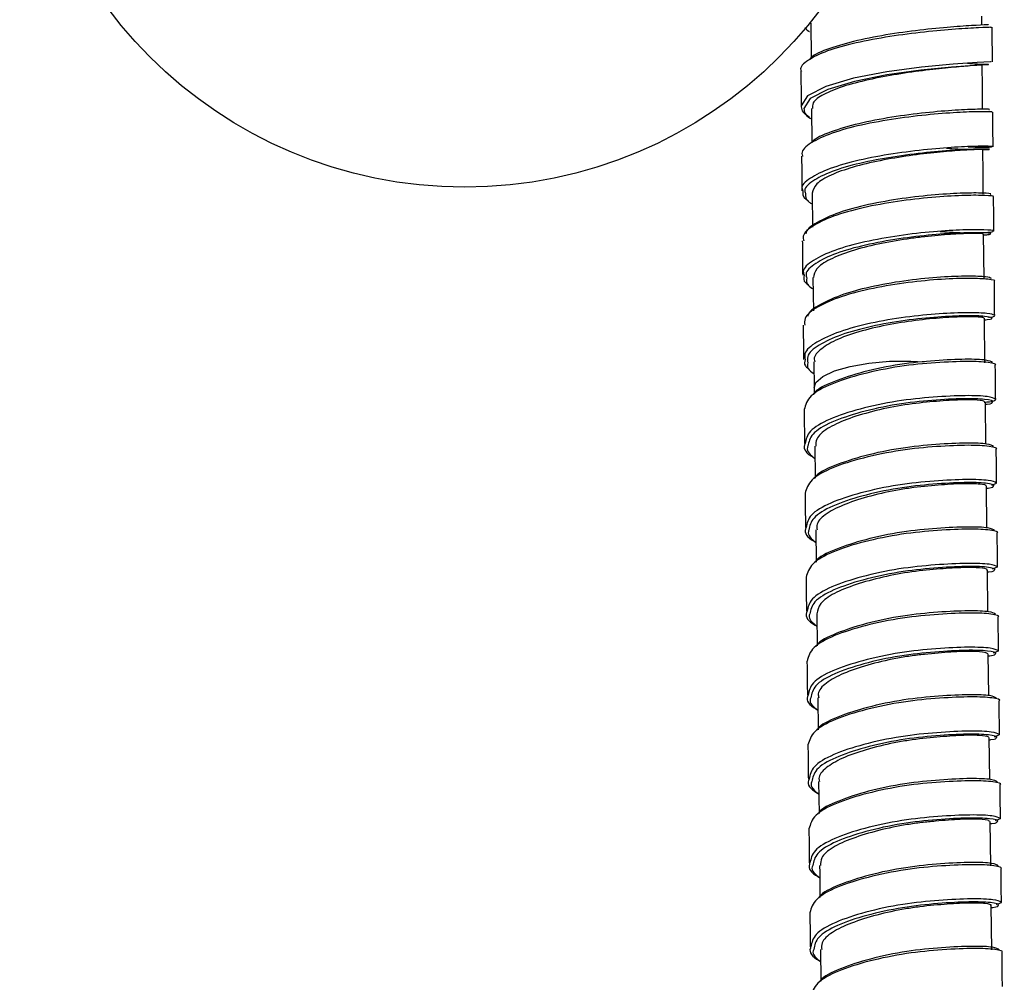
# Paper-space layout '_Back' of a CAD drawing. Units: millimetres. Extents: x -135 to 135, y -270 to 910.
# Drawn here: x -108 to -36, y -113 to -42 of the extents above; entities that cross this region are included whole.
import ezdxf

# ---------------------------------------------------------------- set-up
doc = ezdxf.new("R2010")
doc.units = ezdxf.units.MM

psp = doc.layouts.new('_Back')

# ---------------------------------------------------------------- linework, layer by layer
at = {"color": 7, "linetype": 'Continuous', "lineweight": 25}
for p, q in [((-37.204, -42.619), (-37.208, -42)), ((-49.703, -42.514), (-49.686, -45.028)), ((-36.527, -45.333), (-36.553, -45.339)), ((-49.658, -48.737), (-49.637, -51.247)), ((-49.606, -54.932), (-49.585, -57.419)), ((-37.048, -61.176), (-37.079, -57.911)), ((-49.547, -61.106), (-49.521, -63.538)), ((-36.982, -67.322), (-37.017, -64.065)), ((-49.483, -67.266), (-49.463, -69.156)), ((-49.463, -69.156), (-49.457, -69.628)), ((-36.915, -73.263), (-36.95, -70.203)), ((-49.414, -73.415), (-49.387, -75.757)), ((-36.494, -76.264), (-36.138, -76.115)), ((-36.845, -79.392), (-36.88, -76.333)), ((-49.344, -79.545), (-49.317, -81.885)), ((-36.775, -85.52), (-36.81, -82.461)), ((-36.424, -82.393), (-36.067, -82.244)), ((-49.274, -85.678), (-49.247, -88.013)), ((-36.354, -88.521), (-35.997, -88.372)), ((-36.705, -91.648), (-36.74, -88.588)), ((-49.204, -91.804), (-49.177, -94.141)), ((-36.635, -97.776), (-36.67, -94.715)), ((-36.284, -94.649), (-35.927, -94.5)), ((-49.133, -97.934), (-49.107, -100.27)), ((-36.213, -100.777), (-35.857, -100.628)), ((-36.562, -104.092), (-36.6, -100.843)), ((-36.492, -110.22), (-36.529, -106.974)), ((-36.143, -106.906), (-35.787, -106.757)), ((-48.993, -110.193), (-48.966, -112.526))]:
    psp.add_line(p, q, dxfattribs=at)
at = {"color": 8, "linetype": 'Continuous', "lineweight": 25, "flags": 128}
for points in [[(-36.553, -45.339), (-36.586, -45.347), (-37.562, -45.39), (-39.309, -45.501), (-41.608, -45.72), (-44.145, -46.063), (-46.586, -46.538), (-48.61, -47.13), (-49.939, -47.812), (-50.411, -48.541), (-50.411, -48.541)], [(-36.744, -45.534), (-36.784, -45.549), (-37.738, -45.601), (-39.439, -45.721), (-41.675, -45.944), (-44.141, -46.289), (-46.51, -46.762), (-48.473, -47.348), (-49.758, -48.021), (-50.21, -48.74), (-50.21, -48.74)], [(-49.463, -69.156), (-49.331, -68.764), (-48.826, -68.32), (-47.973, -67.921), (-46.827, -67.592), (-45.457, -67.354), (-43.948, -67.221), (-42.393, -67.201), (-41.418, -67.249)]]:
    psp.add_lwpolyline(points, dxfattribs=at)
at = {"color": 7, "linetype": 'Continuous', "lineweight": 25}
psp.add_circle((-75, -22), 32.5, dxfattribs=at)
for points, knots in [([(-36.57, -42.804), (-36.545, -42.806), (-36.468, -42.813), (-37.36, -42.838), (-39.038, -42.936), (-41.367, -43.141), (-43.953, -43.471), (-46.465, -43.939), (-48.613, -44.526), (-49.958, -45.209), (-50.561, -45.727), (-50.406, -45.994), (-50.392, -46.018)], [0, 0, 0, 0, 0.055555, 0.172061, 0.288576, 0.405117, 0.521695, 0.638321, 0.754993, 0.871709, 0.988457, 1, 1, 1, 1]), ([(-50.108, -42.803), (-50.079, -42.906), (-50.049, -43.016), (-49.816, -43.114), (-49.802, -43.12)], [0, 0, 0, 0, 0.93909, 1, 1, 1, 1]), ([(-36.765, -42.613), (-36.744, -42.616), (-36.674, -42.627), (-37.526, -42.659), (-39.145, -42.764), (-41.407, -42.973), (-43.912, -43.302), (-46.376, -43.766), (-48.388, -44.347), (-49.576, -44.84), (-49.77, -45.131), (-49.804, -45.183)], [0, 0, 0, 0, 0.054422, 0.185338, 0.316267, 0.44723, 0.57824, 0.709309, 0.840436, 0.971617, 1, 1, 1, 1]), ([(-36.438, -45.339), (-36.442, -44.863), (-36.447, -44.019), (-36.451, -43.174), (-36.453, -42.804)], [0, 0, 0, 0, 0.562525, 1, 1, 1, 1]), ([(-50.433, -46.02), (-50.429, -46.441), (-50.421, -47.284), (-50.414, -48.126), (-50.411, -48.548)], [0, 0, 0, 0, 0.5, 1, 1, 1, 1]), ([(-37.273, -45.54), (-37.263, -45.548), (-37.237, -45.572), (-37.99, -45.626), (-39.372, -45.742), (-41.256, -45.939), (-43.387, -46.233), (-45.527, -46.632), (-47.431, -47.13), (-48.835, -47.709), (-49.607, -48.258), (-49.583, -48.606), (-49.573, -48.737)], [0, 0, 0, 0, 0.061451, 0.169901, 0.278508, 0.387473, 0.496823, 0.6064, 0.715929, 0.825144, 0.933936, 1, 1, 1, 1]), ([(-38.27, -45.435), (-38.013, -45.452), (-37.193, -45.507), (-36.652, -45.519), (-36.724, -45.531), (-36.744, -45.534)], [0, 0, 0, 0, 0.248024, 0.793776, 1, 1, 1, 1]), ([(-37.158, -48.824), (-37.16, -48.625), (-37.169, -47.532), (-37.177, -46.435), (-37.183, -45.538)], [0, 0, 0, 0, 0.182474, 1, 1, 1, 1]), ([(-50.411, -48.541), (-50.388, -48.792), (-50.362, -49.063), (-49.872, -49.307), (-49.834, -49.326)], [0, 0, 0, 0, 0.922787, 1, 1, 1, 1]), ([(-50.21, -48.74), (-50.186, -48.986), (-50.159, -49.251), (-49.685, -49.491), (-49.652, -49.508)], [0, 0, 0, 0, 0.929285, 1, 1, 1, 1]), ([(-36.704, -48.816), (-36.679, -48.814), (-36.571, -48.802), (-37.284, -48.789), (-38.805, -48.844), (-40.986, -49.007), (-43.473, -49.314), (-45.975, -49.764), (-48.051, -50.362), (-49.342, -50.873), (-49.587, -51.184), (-49.632, -51.241)], [0, 0, 0, 0, 0.038959, 0.171894, 0.30484, 0.437815, 0.570839, 0.703919, 0.83706, 0.970256, 1, 1, 1, 1]), ([(-36.51, -49.009), (-36.483, -49.004), (-36.37, -48.988), (-37.112, -48.966), (-38.687, -49.013), (-40.935, -49.172), (-43.502, -49.478), (-46.055, -49.933), (-48.263, -50.536), (-49.77, -51.246), (-50.451, -51.835), (-50.319, -52.163), (-50.292, -52.229)], [0, 0, 0, 0, 0.037537, 0.154034, 0.270537, 0.387064, 0.503627, 0.620235, 0.736892, 0.853592, 0.970328, 1, 1, 1, 1]), ([(-36.39, -51.536), (-36.394, -51.115), (-36.401, -50.273), (-36.406, -49.43), (-36.409, -49.009)], [0, 0, 0, 0, 0.5, 1, 1, 1, 1]), ([(-37.188, -51.735), (-37.172, -51.736), (-37.067, -51.738), (-37.576, -51.743), (-38.704, -51.8), (-40.436, -51.936), (-42.494, -52.179), (-44.662, -52.54), (-46.685, -53.018), (-48.307, -53.598), (-49.401, -54.248), (-49.537, -54.705), (-49.604, -54.932)], [0, 0, 0, 0, 0.019181, 0.127749, 0.236372, 0.345292, 0.454608, 0.564236, 0.673925, 0.783395, 0.892459, 1, 1, 1, 1]), ([(-39.8, -51.635), (-39.664, -51.646), (-38.854, -51.717), (-38.329, -51.727), (-37.891, -51.736)], [0, 0, 0, 0, 0.167446, 1, 1, 1, 1]), ([(-38.201, -51.54), (-37.971, -51.55), (-37.13, -51.586), (-36.461, -51.563), (-36.492, -51.543), (-36.503, -51.536)], [0, 0, 0, 0, 0.1914882, 0.7011817, 1, 1, 1, 1]), ([(-37.134, -51.746), (-36.974, -51.747), (-36.616, -51.75), (-36.672, -51.739), (-36.703, -51.733)], [0, 0, 0, 0, 0.446382, 1, 1, 1, 1]), ([(-37.106, -55.011), (-37.108, -54.827), (-37.119, -53.739), (-37.127, -52.645), (-37.134, -51.736)], [0, 0, 0, 0, 0.1686548, 1, 1, 1, 1]), ([(-50.38, -52.231), (-50.375, -52.651), (-50.366, -53.491), (-50.358, -54.331), (-50.355, -54.751)], [0, 0, 0, 0, 0.500001, 1, 1, 1, 1]), ([(-50.291, -54.749), (-50.311, -54.973), (-50.334, -55.232), (-49.923, -55.467), (-49.867, -55.5)], [0, 0, 0, 0, 0.86256, 1, 1, 1, 1]), ([(-36.42, -55.194), (-36.398, -55.189), (-36.253, -55.155), (-36.907, -55.093), (-38.325, -55.081), (-40.513, -55.196), (-43.045, -55.464), (-45.619, -55.909), (-47.912, -56.513), (-49.525, -57.253), (-50.348, -57.914), (-50.244, -58.306), (-50.214, -58.42)], [0, 0, 0, 0, 0.019922, 0.136365, 0.252812, 0.36928, 0.485783, 0.60233, 0.718925, 0.835566, 0.952242, 1, 1, 1, 1]), ([(-50.1, -54.925), (-50.112, -55.152), (-50.127, -55.431), (-49.681, -55.684), (-49.599, -55.731)], [0, 0, 0, 0, 0.815312, 1, 1, 1, 1]), ([(-36.609, -55.001), (-36.592, -54.998), (-36.455, -54.97), (-37.085, -54.917), (-38.453, -54.915), (-40.574, -55.036), (-43.032, -55.305), (-45.531, -55.746), (-47.775, -56.342), (-49.303, -57.071), (-50.086, -57.609), (-50.056, -57.883), (-50.056, -57.884)], [0, 0, 0, 0, 0.017239, 0.139939, 0.262646, 0.385378, 0.508152, 0.630978, 0.753859, 0.876792, 0.999767, 1, 1, 1, 1]), ([(-36.333, -57.713), (-36.337, -57.293), (-36.344, -56.454), (-36.35, -55.615), (-36.353, -55.195)], [0, 0, 0, 0, 0.499999, 1, 1, 1, 1]), ([(-37.14, -57.913), (-37.163, -57.902), (-37.216, -57.878), (-38.143, -57.873), (-39.653, -57.945), (-41.284, -58.097), (-43.025, -58.327), (-44.827, -58.641), (-46.82, -59.148), (-48.386, -59.767), (-49.386, -60.435), (-49.471, -60.893), (-49.511, -61.107)], [0, 0, 0, 0, 0.085799, 0.194404, 0.303219, 0.412418, 0.46661, 0.576172, 0.685889, 0.795355, 0.904411, 1, 1, 1, 1]), ([(-40.254, -57.726), (-40.024, -57.744), (-38.991, -57.828), (-37.614, -57.835), (-36.473, -57.791), (-36.438, -57.736), (-36.423, -57.712)], [0, 0, 0, 0, 0.094789, 0.425018, 0.755208, 1, 1, 1, 1]), ([(-37.078, -57.973), (-36.967, -57.97), (-36.566, -57.96), (-36.598, -57.93), (-36.621, -57.908)], [0, 0, 0, 0, 0.2762479, 1, 1, 1, 1]), ([(-50.327, -58.421), (-50.322, -58.84), (-50.312, -59.677), (-50.304, -60.514), (-50.3, -60.933)], [0, 0, 0, 0, 0.5, 1, 1, 1, 1]), ([(-50.198, -60.931), (-50.237, -61.124), (-50.286, -61.367), (-49.953, -61.59), (-49.885, -61.636)], [0, 0, 0, 0, 0.794496, 1, 1, 1, 1]), ([(-49.999, -61.128), (-50.024, -61.317), (-50.06, -61.596), (-49.665, -61.851), (-49.538, -61.933)], [0, 0, 0, 0, 0.679889, 1, 1, 1, 1]), ([(-36.5, -61.168), (-36.589, -61.125), (-36.766, -61.039), (-38.158, -60.982), (-40.148, -61.048), (-42.585, -61.284), (-45.1, -61.7), (-47.396, -62.3), (-49.055, -63.045), (-49.905, -63.613), (-49.923, -63.909), (-49.923, -63.915)], [0, 0, 0, 0, 0.124563, 0.249128, 0.373716, 0.498344, 0.623024, 0.747761, 0.87255, 0.997385, 1, 1, 1, 1]), ([(-36.306, -61.359), (-36.304, -61.358), (-36.152, -61.312), (-36.692, -61.212), (-37.992, -61.146), (-40.084, -61.203), (-42.583, -61.438), (-45.178, -61.857), (-47.523, -62.466), (-49.277, -63.223), (-50.213, -63.96), (-50.166, -64.422), (-50.149, -64.589)], [0, 0, 0, 0, 0.001922, 0.118365, 0.234809, 0.351271, 0.467767, 0.584305, 0.700891, 0.817523, 0.934193, 1, 1, 1, 1]), ([(-36.275, -63.867), (-36.28, -63.449), (-36.289, -62.613), (-36.295, -61.777), (-36.299, -61.359)], [0, 0, 0, 0, 0.5, 1, 1, 1, 1]), ([(-37.052, -64.067), (-37.099, -64.042), (-37.197, -63.989), (-38.211, -63.954), (-39.779, -64.007), (-41.768, -64.185), (-43.93, -64.508), (-46.015, -64.979), (-47.791, -65.583), (-48.981, -66.288), (-49.533, -66.869), (-49.434, -67.194), (-49.413, -67.264)], [0, 0, 0, 0, 0.09708, 0.205649, 0.314456, 0.423648, 0.533197, 0.642887, 0.752436, 0.861613, 0.970371, 1, 1, 1, 1]), ([(-36.73, -63.996), (-36.7, -63.994), (-36.244, -63.965), (-36.263, -63.907), (-36.281, -63.852)], [0, 0, 0, 0, 0.064959, 1, 1, 1, 1]), ([(-50.264, -64.589), (-50.258, -65.058), (-50.247, -65.891), (-50.237, -66.725), (-50.233, -67.09)], [0, 0, 0, 0, 0.562516, 1, 1, 1, 1]), ([(-37.016, -64.183), (-36.949, -64.179), (-36.459, -64.154), (-36.47, -64.097), (-36.479, -64.048)], [0, 0, 0, 0, 0.136714, 1, 1, 1, 1]), ([(-50.117, -67.089), (-50.169, -67.247), (-50.243, -67.467), (-49.977, -67.673), (-49.9, -67.732)], [0, 0, 0, 0, 0.712847, 1, 1, 1, 1]), ([(-36.235, -67.507), (-36.233, -67.506), (-36.058, -67.447), (-36.687, -67.278), (-38.139, -67.203), (-40.502, -67.298), (-43.249, -67.56), (-45.988, -68.125), (-48.292, -68.855), (-49.899, -69.743), (-50.094, -70.405), (-50.192, -70.739)], [0, 0, 0, 0, 0.001565, 0.123741, 0.249988, 0.376235, 0.498411, 0.625804, 0.749821, 0.873837, 1, 1, 1, 1]), ([(-49.917, -67.322), (-49.948, -67.464), (-50.009, -67.74), (-49.649, -67.997), (-49.474, -68.121)], [0, 0, 0, 0, 0.513405, 1, 1, 1, 1]), ([(-36.43, -67.317), (-36.531, -67.25), (-36.738, -67.113), (-38.304, -67.043), (-40.552, -67.147), (-43.226, -67.409), (-45.903, -67.966), (-48.081, -68.69), (-49.352, -69.287), (-49.522, -69.64), (-49.539, -69.676)], [0, 0, 0, 0, 0.137863, 0.28033, 0.422797, 0.560659, 0.704423, 0.844367, 0.984311, 1, 1, 1, 1]), ([(-36.202, -70.007), (-36.207, -69.59), (-36.217, -68.757), (-36.224, -67.925), (-36.228, -67.508)], [0, 0, 0, 0, 0.4999805, 1, 1, 1, 1]), ([(-37.04, -70.204), (-37.027, -70.183), (-36.993, -70.124), (-37.733, -70.018), (-39.098, -70.039), (-40.969, -70.172), (-43.1, -70.413), (-45.236, -70.864), (-47.144, -71.455), (-48.566, -72.115), (-49.354, -72.812), (-49.338, -73.245), (-49.331, -73.415)], [0, 0, 0, 0, 0.0602931, 0.1683871, 0.2764193, 0.3852494, 0.4943516, 0.6033918, 0.7128144, 0.8218859, 0.9302184, 1, 1, 1, 1]), ([(-37.046, -70.21), (-36.905, -70.198), (-36.239, -70.142), (-36.221, -70.056), (-36.208, -69.987)], [0, 0, 0, 0, 0.211299, 1, 1, 1, 1]), ([(-36.948, -70.361), (-36.908, -70.358), (-36.43, -70.318), (-36.44, -70.256), (-36.449, -70.199)], [0, 0, 0, 0, 0.084001, 1, 1, 1, 1]), ([(-50.198, -70.734), (-50.192, -71.15), (-50.181, -71.982), (-50.171, -72.814), (-50.166, -73.23)], [0, 0, 0, 0, 0.500021, 1, 1, 1, 1]), ([(-50.118, -73.231), (-50.133, -73.263), (-50.299, -73.614), (-50.024, -73.982), (-49.449, -74.281), (-49.404, -74.304)], [0, 0, 0, 0, 0.08431, 0.927568, 1, 1, 1, 1]), ([(-36.165, -73.635), (-36.162, -73.634), (-35.988, -73.575), (-36.617, -73.406), (-38.069, -73.331), (-40.432, -73.426), (-43.179, -73.688), (-45.918, -74.253), (-48.222, -74.983), (-49.829, -75.871), (-50.024, -76.533), (-50.122, -76.867)], [0, 0, 0, 0, 0.001565, 0.123741, 0.249988, 0.376235, 0.498411, 0.625804, 0.749821, 0.873837, 1, 1, 1, 1]), ([(-36.36, -73.446), (-36.461, -73.378), (-36.668, -73.242), (-38.234, -73.171), (-40.481, -73.275), (-43.156, -73.537), (-45.833, -74.095), (-48.011, -74.818), (-49.282, -75.415), (-49.452, -75.769), (-49.469, -75.804)], [0, 0, 0, 0, 0.137863, 0.28033, 0.422797, 0.560659, 0.704423, 0.844367, 0.984311, 1, 1, 1, 1]), ([(-49.915, -73.422), (-49.931, -73.455), (-50.083, -73.773), (-49.725, -74.066), (-49.404, -74.328)], [0, 0, 0, 0, 0.104995, 1, 1, 1, 1]), ([(-36.132, -76.135), (-36.137, -75.719), (-36.146, -74.886), (-36.154, -74.053), (-36.158, -73.636)], [0, 0, 0, 0, 0.49998, 1, 1, 1, 1]), ([(-36.928, -76.333), (-36.913, -76.327), (-36.803, -76.287), (-37.298, -76.178), (-38.405, -76.144), (-40.116, -76.237), (-41.825, -76.392), (-43.595, -76.656), (-45.363, -77.043), (-47.236, -77.643), (-48.599, -78.314), (-49.317, -78.992), (-49.271, -79.4), (-49.254, -79.544)], [0, 0, 0, 0, 0.016988, 0.125285, 0.233221, 0.341656, 0.450784, 0.504691, 0.613665, 0.723106, 0.832074, 0.940366, 1, 1, 1, 1]), ([(-50.128, -76.863), (-50.122, -77.279), (-50.111, -78.11), (-50.101, -78.942), (-50.096, -79.358)], [0, 0, 0, 0, 0.500021, 1, 1, 1, 1]), ([(-36.878, -76.49), (-36.838, -76.486), (-36.36, -76.447), (-36.37, -76.384), (-36.379, -76.327)], [0, 0, 0, 0, 0.084011, 1, 1, 1, 1]), ([(-50.048, -79.36), (-50.063, -79.392), (-50.229, -79.742), (-49.954, -80.11), (-49.379, -80.409), (-49.334, -80.432)], [0, 0, 0, 0, 0.08431, 0.927559, 1, 1, 1, 1]), ([(-36.095, -79.763), (-36.092, -79.763), (-35.918, -79.703), (-36.546, -79.534), (-37.999, -79.46), (-40.362, -79.554), (-43.109, -79.816), (-45.848, -80.381), (-48.152, -81.111), (-49.758, -81.999), (-49.954, -82.662), (-50.052, -82.996)], [0, 0, 0, 0, 0.001565, 0.123741, 0.249988, 0.376235, 0.498411, 0.625804, 0.749821, 0.873837, 1, 1, 1, 1]), ([(-49.845, -79.55), (-49.861, -79.583), (-50.013, -79.901), (-49.655, -80.194), (-49.333, -80.457)], [0, 0, 0, 0, 0.104992, 1, 1, 1, 1]), ([(-36.289, -79.574), (-36.391, -79.507), (-36.598, -79.37), (-38.163, -79.299), (-40.411, -79.403), (-43.086, -79.665), (-45.762, -80.223), (-47.941, -80.946), (-49.212, -81.543), (-49.382, -81.897), (-49.399, -81.933)], [0, 0, 0, 0, 0.137863, 0.28033, 0.422797, 0.560659, 0.704423, 0.844367, 0.984311, 1, 1, 1, 1]), ([(-36.062, -82.263), (-36.067, -81.847), (-36.076, -81.014), (-36.084, -80.181), (-36.088, -79.765)], [0, 0, 0, 0, 0.4999805, 1, 1, 1, 1]), ([(-36.878, -82.46), (-36.858, -82.451), (-36.76, -82.407), (-37.305, -82.297), (-38.478, -82.276), (-40.231, -82.38), (-42.306, -82.575), (-44.468, -82.966), (-46.468, -83.525), (-48.06, -84.159), (-49.101, -84.904), (-49.206, -85.425), (-49.256, -85.678)], [0, 0, 0, 0, 0.027168, 0.135437, 0.243398, 0.351951, 0.461101, 0.570111, 0.679394, 0.788715, 0.897192, 1, 1, 1, 1]), ([(-36.808, -82.618), (-36.768, -82.614), (-36.289, -82.575), (-36.3, -82.513), (-36.309, -82.456)], [0, 0, 0, 0, 0.084021, 1, 1, 1, 1]), ([(-50.057, -82.991), (-50.052, -83.407), (-50.04, -84.238), (-50.031, -85.07), (-50.026, -85.486)], [0, 0, 0, 0, 0.500021, 1, 1, 1, 1]), ([(-49.978, -85.488), (-49.993, -85.52), (-50.159, -85.87), (-49.883, -86.239), (-49.309, -86.537), (-49.264, -86.561)], [0, 0, 0, 0, 0.0843087, 0.9275494, 1, 1, 1, 1]), ([(-36.219, -85.702), (-36.321, -85.635), (-36.528, -85.498), (-38.093, -85.427), (-40.341, -85.531), (-43.016, -85.794), (-45.692, -86.351), (-47.871, -87.074), (-49.141, -87.671), (-49.312, -88.025), (-49.329, -88.061)], [0, 0, 0, 0, 0.1378628, 0.2803297, 0.4227966, 0.5606594, 0.7044228, 0.8443669, 0.984311, 1, 1, 1, 1]), ([(-36.024, -85.892), (-36.022, -85.891), (-35.848, -85.831), (-36.476, -85.663), (-37.929, -85.588), (-40.291, -85.683), (-43.039, -85.945), (-45.777, -86.51), (-48.082, -87.24), (-49.688, -88.128), (-49.883, -88.79), (-49.982, -89.124)], [0, 0, 0, 0, 0.001565, 0.123741, 0.249988, 0.376235, 0.498411, 0.625804, 0.749821, 0.873837, 1, 1, 1, 1]), ([(-49.775, -85.678), (-49.791, -85.712), (-49.943, -86.029), (-49.584, -86.323), (-49.263, -86.585)], [0, 0, 0, 0, 0.104989, 1, 1, 1, 1]), ([(-35.992, -88.391), (-35.997, -87.975), (-36.006, -87.142), (-36.014, -86.309), (-36.018, -85.893)], [0, 0, 0, 0, 0.49998, 1, 1, 1, 1]), ([(-36.786, -88.589), (-36.821, -88.554), (-36.896, -88.476), (-37.869, -88.395), (-39.401, -88.452), (-41.042, -88.588), (-42.438, -88.754), (-43.851, -88.991), (-45.593, -89.403), (-47.396, -90.016), (-48.639, -90.709), (-49.233, -91.35), (-49.143, -91.706), (-49.119, -91.802)], [0, 0, 0, 0, 0.092064, 0.199897, 0.307939, 0.41692, 0.470793, 0.524665, 0.63357, 0.742979, 0.851689, 0.959866, 1, 1, 1, 1]), ([(-49.987, -89.119), (-49.982, -89.535), (-49.97, -90.367), (-49.961, -91.198), (-49.956, -91.614)], [0, 0, 0, 0, 0.5000209, 1, 1, 1, 1]), ([(-36.738, -88.746), (-36.698, -88.743), (-36.219, -88.703), (-36.229, -88.641), (-36.239, -88.584)], [0, 0, 0, 0, 0.08403, 1, 1, 1, 1]), ([(-49.908, -91.616), (-49.923, -91.648), (-50.089, -91.999), (-49.813, -92.367), (-49.239, -92.665), (-49.193, -92.689)], [0, 0, 0, 0, 0.0843078, 0.9275403, 1, 1, 1, 1]), ([(-35.954, -92.02), (-35.952, -92.019), (-35.777, -91.96), (-36.406, -91.791), (-37.858, -91.716), (-40.221, -91.811), (-42.969, -92.073), (-45.707, -92.638), (-48.011, -93.368), (-49.618, -94.256), (-49.813, -94.918), (-49.912, -95.252)], [0, 0, 0, 0, 0.001565, 0.123741, 0.249988, 0.376235, 0.498411, 0.625804, 0.749821, 0.873837, 1, 1, 1, 1]), ([(-49.704, -91.806), (-49.72, -91.84), (-49.873, -92.158), (-49.514, -92.451), (-49.193, -92.713)], [0, 0, 0, 0, 0.104985, 1, 1, 1, 1]), ([(-36.149, -91.83), (-36.251, -91.763), (-36.458, -91.626), (-38.023, -91.556), (-40.271, -91.66), (-42.945, -91.922), (-45.622, -92.479), (-47.8, -93.203), (-49.071, -93.8), (-49.241, -94.153), (-49.259, -94.189)], [0, 0, 0, 0, 0.137863, 0.28033, 0.422797, 0.560659, 0.704423, 0.844367, 0.984311, 1, 1, 1, 1]), ([(-35.922, -94.52), (-35.926, -94.103), (-35.936, -93.27), (-35.944, -92.437), (-35.947, -92.021)], [0, 0, 0, 0, 0.49998, 1, 1, 1, 1]), ([(-36.759, -94.716), (-36.739, -94.7), (-36.675, -94.647), (-37.332, -94.538), (-38.624, -94.543), (-40.449, -94.665), (-42.209, -94.849), (-43.98, -95.161), (-45.707, -95.586), (-47.473, -96.204), (-48.651, -96.91), (-49.189, -97.53), (-49.084, -97.86), (-49.06, -97.932)], [0, 0, 0, 0, 0.046638, 0.154791, 0.262774, 0.371488, 0.480606, 0.534527, 0.643533, 0.752964, 0.861586, 0.969741, 1, 1, 1, 1]), ([(-36.668, -94.874), (-36.628, -94.871), (-36.149, -94.831), (-36.159, -94.769), (-36.169, -94.712)], [0, 0, 0, 0, 0.0840403, 1, 1, 1, 1]), ([(-49.917, -95.247), (-49.911, -95.663), (-49.9, -96.495), (-49.891, -97.327), (-49.886, -97.742)], [0, 0, 0, 0, 0.5000209, 1, 1, 1, 1]), ([(-49.838, -97.744), (-49.853, -97.776), (-50.019, -98.127), (-49.743, -98.495), (-49.169, -98.794), (-49.123, -98.817)], [0, 0, 0, 0, 0.084307, 0.927531, 1, 1, 1, 1]), ([(-36.079, -97.959), (-36.181, -97.891), (-36.388, -97.754), (-37.953, -97.684), (-40.201, -97.788), (-42.875, -98.05), (-45.552, -98.608), (-47.73, -99.331), (-49.001, -99.928), (-49.171, -100.282), (-49.188, -100.317)], [0, 0, 0, 0, 0.137863, 0.28033, 0.422797, 0.560659, 0.704423, 0.844367, 0.984311, 1, 1, 1, 1]), ([(-35.884, -98.148), (-35.882, -98.147), (-35.707, -98.088), (-36.336, -97.919), (-37.788, -97.844), (-40.151, -97.939), (-42.899, -98.201), (-45.637, -98.766), (-47.941, -99.496), (-49.548, -100.384), (-49.743, -101.046), (-49.842, -101.38)], [0, 0, 0, 0, 0.001565, 0.123741, 0.249988, 0.376235, 0.498411, 0.625804, 0.749821, 0.873837, 1, 1, 1, 1]), ([(-49.634, -97.935), (-49.65, -97.968), (-49.803, -98.286), (-49.444, -98.579), (-49.123, -98.841)], [0, 0, 0, 0, 0.104982, 1, 1, 1, 1]), ([(-35.851, -100.648), (-35.856, -100.231), (-35.866, -99.399), (-35.873, -98.566), (-35.877, -98.149)], [0, 0, 0, 0, 0.4999805, 1, 1, 1, 1]), ([(-36.69, -100.844), (-36.676, -100.824), (-36.635, -100.767), (-37.356, -100.661), (-38.703, -100.677), (-40.253, -100.788), (-41.612, -100.923), (-43.017, -101.115), (-44.798, -101.482), (-46.719, -102.069), (-48.167, -102.725), (-48.991, -103.432), (-48.988, -103.881), (-48.987, -104.066)], [0, 0, 0, 0, 0.056438, 0.164484, 0.272443, 0.381186, 0.435121, 0.488938, 0.597728, 0.707072, 0.816119, 0.924404, 1, 1, 1, 1]), ([(-49.847, -101.376), (-49.841, -101.791), (-49.83, -102.623), (-49.82, -103.455), (-49.816, -103.871)], [0, 0, 0, 0, 0.500021, 1, 1, 1, 1]), ([(-36.598, -101.002), (-36.557, -100.999), (-36.079, -100.96), (-36.089, -100.897), (-36.098, -100.84)], [0, 0, 0, 0, 0.0840502, 1, 1, 1, 1]), ([(-49.767, -103.873), (-49.783, -103.905), (-49.949, -104.255), (-49.673, -104.623), (-49.098, -104.922), (-49.053, -104.945)], [0, 0, 0, 0, 0.084306, 0.927522, 1, 1, 1, 1]), ([(-35.814, -104.276), (-35.812, -104.276), (-35.637, -104.216), (-36.266, -104.047), (-37.718, -103.973), (-40.081, -104.067), (-42.828, -104.329), (-45.567, -104.894), (-47.871, -105.624), (-49.478, -106.512), (-49.673, -107.175), (-49.771, -107.509)], [0, 0, 0, 0, 0.001565, 0.123741, 0.249988, 0.376235, 0.498411, 0.625804, 0.749821, 0.873837, 1, 1, 1, 1]), ([(-49.564, -104.063), (-49.58, -104.096), (-49.733, -104.414), (-49.374, -104.707), (-49.053, -104.97)], [0, 0, 0, 0, 0.104979, 1, 1, 1, 1]), ([(-36.009, -104.087), (-36.111, -104.02), (-36.317, -103.883), (-37.883, -103.812), (-40.131, -103.916), (-42.805, -104.178), (-45.482, -104.736), (-47.66, -105.459), (-48.931, -106.056), (-49.101, -106.41), (-49.118, -106.446)], [0, 0, 0, 0, 0.137863, 0.28033, 0.422797, 0.560659, 0.704423, 0.844367, 0.984311, 1, 1, 1, 1]), ([(-49.063, -104.066), (-49.058, -104.514), (-49.049, -105.292), (-49.04, -106.069), (-49.036, -106.398)], [0, 0, 0, 0, 0.577087, 1, 1, 1, 1]), ([(-35.781, -106.776), (-35.786, -106.36), (-35.796, -105.527), (-35.803, -104.694), (-35.807, -104.277)], [0, 0, 0, 0, 0.4999805, 1, 1, 1, 1]), ([(-36.563, -106.973), (-36.553, -106.97), (-36.441, -106.931), (-36.915, -106.824), (-37.991, -106.784), (-39.683, -106.872), (-41.382, -107.023), (-43.15, -107.28), (-44.923, -107.661), (-46.812, -108.257), (-48.202, -108.923), (-48.953, -109.612), (-48.919, -110.034), (-48.906, -110.192)], [0, 0, 0, 0, 0.011339, 0.119662, 0.227602, 0.335997, 0.445127, 0.499033, 0.608008, 0.71745, 0.826474, 0.934792, 1, 1, 1, 1]), ([(-36.528, -107.131), (-36.487, -107.127), (-36.009, -107.088), (-36.019, -107.026), (-36.028, -106.968)], [0, 0, 0, 0, 0.08406, 1, 1, 1, 1]), ([(-49.777, -107.504), (-49.771, -107.92), (-49.76, -108.751), (-49.75, -109.583), (-49.745, -109.999)], [0, 0, 0, 0, 0.500021, 1, 1, 1, 1]), ([(-49.697, -110.001), (-49.712, -110.033), (-49.878, -110.383), (-49.603, -110.752), (-49.028, -111.05), (-48.983, -111.074)], [0, 0, 0, 0, 0.084307, 0.927528, 1, 1, 1, 1]), ([(-35.939, -110.215), (-36.04, -110.148), (-36.247, -110.011), (-37.813, -109.94), (-40.06, -110.044), (-42.735, -110.307), (-45.412, -110.864), (-47.59, -111.587), (-48.861, -112.184), (-49.031, -112.538), (-49.048, -112.574)], [0, 0, 0, 0, 0.137863, 0.28033, 0.422797, 0.560659, 0.704423, 0.844367, 0.984311, 1, 1, 1, 1]), ([(-35.744, -110.405), (-35.742, -110.404), (-35.567, -110.344), (-36.196, -110.176), (-37.648, -110.101), (-40.011, -110.196), (-42.758, -110.458), (-45.497, -111.023), (-47.801, -111.752), (-49.408, -112.641), (-49.603, -113.303), (-49.701, -113.637)], [0, 0, 0, 0, 0.001565, 0.123741, 0.249988, 0.376235, 0.498411, 0.625804, 0.749821, 0.873837, 1, 1, 1, 1]), ([(-49.494, -110.191), (-49.51, -110.224), (-49.663, -110.542), (-49.304, -110.836), (-48.983, -111.098)], [0, 0, 0, 0, 0.104981, 1, 1, 1, 1]), ([(-35.711, -112.904), (-35.716, -112.488), (-35.725, -111.655), (-35.733, -110.822), (-35.737, -110.406)], [0, 0, 0, 0, 0.49998, 1, 1, 1, 1])]:
    psp.add_open_spline(points, degree=3, knots=knots, dxfattribs=at)
at = {"color": 8, "linetype": 'Continuous', "lineweight": 25}
for points, knots in [([(-36.503, -51.536), (-36.477, -51.53), (-36.386, -51.512), (-37.198, -51.493), (-38.844, -51.549), (-41.13, -51.718), (-43.709, -52.038), (-46.243, -52.505), (-48.406, -53.119), (-49.836, -53.836), (-50.456, -54.404), (-50.312, -54.707), (-50.291, -54.749)], [0, 0, 0, 0, 0.0482446, 0.1648612, 0.2814582, 0.39804, 0.5146111, 0.6311783, 0.747749, 0.8643291, 0.9809253, 1, 1, 1, 1]), ([(-36.703, -51.733), (-36.672, -51.729), (-36.576, -51.715), (-37.378, -51.705), (-38.987, -51.77), (-41.21, -51.946), (-43.717, -52.267), (-46.176, -52.733), (-48.274, -53.34), (-49.654, -54.048), (-50.253, -54.6), (-50.117, -54.891), (-50.1, -54.925)], [0, 0, 0, 0, 0.056428, 0.172459, 0.288468, 0.404458, 0.520433, 0.636401, 0.752368, 0.868343, 0.984332, 1, 1, 1, 1]), ([(-36.423, -57.712), (-36.395, -57.704), (-36.263, -57.667), (-36.977, -57.607), (-38.472, -57.603), (-40.701, -57.73), (-43.25, -58.013), (-45.809, -58.472), (-48.062, -59.089), (-49.601, -59.837), (-50.353, -60.476), (-50.228, -60.842), (-50.198, -60.931)], [0, 0, 0, 0, 0.030154, 0.146774, 0.263375, 0.379959, 0.496531, 0.613099, 0.729669, 0.846248, 0.962841, 1, 1, 1, 1]), ([(-36.621, -57.908), (-36.593, -57.901), (-36.465, -57.869), (-37.164, -57.818), (-38.622, -57.825), (-40.791, -57.96), (-43.269, -58.246), (-45.753, -58.704), (-47.938, -59.314), (-49.428, -60.052), (-50.153, -60.681), (-50.029, -61.041), (-49.999, -61.128)], [0, 0, 0, 0, 0.031496, 0.147959, 0.2644, 0.380822, 0.497228, 0.613625, 0.730021, 0.846423, 0.962838, 1, 1, 1, 1]), ([(-36.281, -63.852), (-36.402, -63.805), (-36.645, -63.712), (-38.154, -63.653), (-40.257, -63.724), (-42.787, -63.974), (-45.369, -64.41), (-47.677, -65.032), (-49.363, -65.8), (-50.219, -66.515), (-50.142, -66.949), (-50.117, -67.089)], [0, 0, 0, 0, 0.11805, 0.236079, 0.354091, 0.472091, 0.590085, 0.70808, 0.826083, 0.9441, 1, 1, 1, 1]), ([(-36.479, -64.048), (-36.599, -64.006), (-36.839, -63.921), (-38.311, -63.876), (-40.357, -63.956), (-42.817, -64.211), (-45.324, -64.645), (-47.562, -65.261), (-49.198, -66.018), (-50.029, -66.733), (-49.945, -67.173), (-49.917, -67.322)], [0, 0, 0, 0, 0.117474, 0.234926, 0.352358, 0.469773, 0.587178, 0.704581, 0.821989, 0.939409, 1, 1, 1, 1]), ([(-36.208, -69.987), (-36.344, -69.916), (-36.622, -69.771), (-38.314, -69.7), (-40.68, -69.814), (-43.453, -70.094), (-46.169, -70.678), (-48.418, -71.423), (-49.917, -72.294), (-50.053, -72.927), (-50.118, -73.231)], [0, 0, 0, 0, 0.123729, 0.25158, 0.379432, 0.503161, 0.632173, 0.757766, 0.883358, 1, 1, 1, 1]), ([(-36.449, -70.199), (-36.433, -70.193), (-36.267, -70.134), (-36.931, -69.977), (-38.434, -69.927), (-40.774, -70.049), (-43.46, -70.333), (-46.099, -70.913), (-48.278, -71.649), (-49.726, -72.504), (-49.854, -73.124), (-49.915, -73.422)], [0, 0, 0, 0, 0.012948, 0.135164, 0.261462, 0.38776, 0.509977, 0.637424, 0.761485, 0.885547, 1, 1, 1, 1]), ([(-36.138, -76.115), (-36.274, -76.044), (-36.551, -75.899), (-38.244, -75.828), (-40.61, -75.942), (-43.383, -76.223), (-46.099, -76.806), (-48.348, -77.551), (-49.846, -78.422), (-49.983, -79.055), (-50.048, -79.36)], [0, 0, 0, 0, 0.123729, 0.25158, 0.379432, 0.503161, 0.632173, 0.757766, 0.883358, 1, 1, 1, 1]), ([(-36.379, -76.327), (-36.363, -76.322), (-36.196, -76.262), (-36.861, -76.105), (-38.363, -76.055), (-40.704, -76.177), (-43.39, -76.461), (-46.029, -77.042), (-48.208, -77.777), (-49.656, -78.632), (-49.784, -79.252), (-49.845, -79.55)], [0, 0, 0, 0, 0.012948, 0.135164, 0.261462, 0.38776, 0.509977, 0.637424, 0.761485, 0.885547, 1, 1, 1, 1]), ([(-36.067, -82.244), (-36.204, -82.172), (-36.481, -82.027), (-38.174, -81.957), (-40.539, -82.07), (-43.313, -82.351), (-46.029, -82.935), (-48.278, -83.679), (-49.776, -84.55), (-49.912, -85.183), (-49.978, -85.488)], [0, 0, 0, 0, 0.123729, 0.25158, 0.379432, 0.503161, 0.632173, 0.757766, 0.883358, 1, 1, 1, 1]), ([(-36.309, -82.456), (-36.293, -82.45), (-36.126, -82.391), (-36.79, -82.234), (-38.293, -82.184), (-40.634, -82.305), (-43.32, -82.59), (-45.959, -83.17), (-48.138, -83.905), (-49.586, -84.76), (-49.713, -85.38), (-49.775, -85.678)], [0, 0, 0, 0, 0.012948, 0.135164, 0.261462, 0.38776, 0.509977, 0.637424, 0.761485, 0.885547, 1, 1, 1, 1]), ([(-35.997, -88.372), (-36.134, -88.3), (-36.411, -88.155), (-38.104, -88.085), (-40.469, -88.198), (-43.243, -88.479), (-45.959, -89.063), (-48.208, -89.808), (-49.706, -90.678), (-49.842, -91.311), (-49.908, -91.616)], [0, 0, 0, 0, 0.123729, 0.25158, 0.379432, 0.503161, 0.632173, 0.757766, 0.883358, 1, 1, 1, 1]), ([(-36.239, -88.584), (-36.223, -88.578), (-36.056, -88.519), (-36.72, -88.362), (-38.223, -88.312), (-40.564, -88.433), (-43.249, -88.718), (-45.889, -89.298), (-48.068, -90.034), (-49.516, -90.888), (-49.643, -91.509), (-49.704, -91.806)], [0, 0, 0, 0, 0.012948, 0.135164, 0.261462, 0.38776, 0.509977, 0.637424, 0.761485, 0.885547, 1, 1, 1, 1]), ([(-35.927, -94.5), (-36.064, -94.429), (-36.341, -94.284), (-38.034, -94.213), (-40.399, -94.327), (-43.173, -94.607), (-45.889, -95.191), (-48.137, -95.936), (-49.636, -96.806), (-49.772, -97.44), (-49.838, -97.744)], [0, 0, 0, 0, 0.123729, 0.25158, 0.379432, 0.503161, 0.632173, 0.757766, 0.883358, 1, 1, 1, 1]), ([(-36.169, -94.712), (-36.153, -94.706), (-35.986, -94.647), (-36.65, -94.49), (-38.153, -94.44), (-40.494, -94.562), (-43.179, -94.846), (-45.818, -95.426), (-47.998, -96.162), (-49.445, -97.017), (-49.573, -97.637), (-49.634, -97.935)], [0, 0, 0, 0, 0.012948, 0.135164, 0.261462, 0.38776, 0.509977, 0.637424, 0.761485, 0.885547, 1, 1, 1, 1]), ([(-35.857, -100.628), (-35.993, -100.557), (-36.271, -100.412), (-37.964, -100.341), (-40.329, -100.455), (-43.103, -100.736), (-45.819, -101.319), (-48.067, -102.064), (-49.566, -102.935), (-49.702, -103.568), (-49.767, -103.873)], [0, 0, 0, 0, 0.123729, 0.25158, 0.379432, 0.503161, 0.632173, 0.757766, 0.883358, 1, 1, 1, 1]), ([(-36.098, -100.84), (-36.082, -100.835), (-35.916, -100.775), (-36.58, -100.618), (-38.083, -100.568), (-40.424, -100.69), (-43.109, -100.974), (-45.748, -101.555), (-47.928, -102.29), (-49.375, -103.145), (-49.503, -103.765), (-49.564, -104.063)], [0, 0, 0, 0, 0.012948, 0.135164, 0.261462, 0.38776, 0.509977, 0.637424, 0.761485, 0.885547, 1, 1, 1, 1]), ([(-35.787, -106.757), (-35.923, -106.685), (-36.201, -106.54), (-37.893, -106.47), (-40.259, -106.583), (-43.033, -106.864), (-45.748, -107.447), (-47.997, -108.192), (-49.496, -109.063), (-49.632, -109.696), (-49.697, -110.001)], [0, 0, 0, 0, 0.123729, 0.25158, 0.379432, 0.503161, 0.632173, 0.757766, 0.883358, 1, 1, 1, 1]), ([(-36.028, -106.968), (-36.012, -106.963), (-35.846, -106.904), (-36.51, -106.746), (-38.013, -106.697), (-40.353, -106.818), (-43.039, -107.103), (-45.678, -107.683), (-47.857, -108.418), (-49.305, -109.273), (-49.433, -109.893), (-49.494, -110.191)], [0, 0, 0, 0, 0.012948, 0.135164, 0.261462, 0.38776, 0.509977, 0.637424, 0.761485, 0.885547, 1, 1, 1, 1])]:
    psp.add_open_spline(points, degree=3, knots=knots, dxfattribs=at)

doc.saveas('drawing.dxf')
